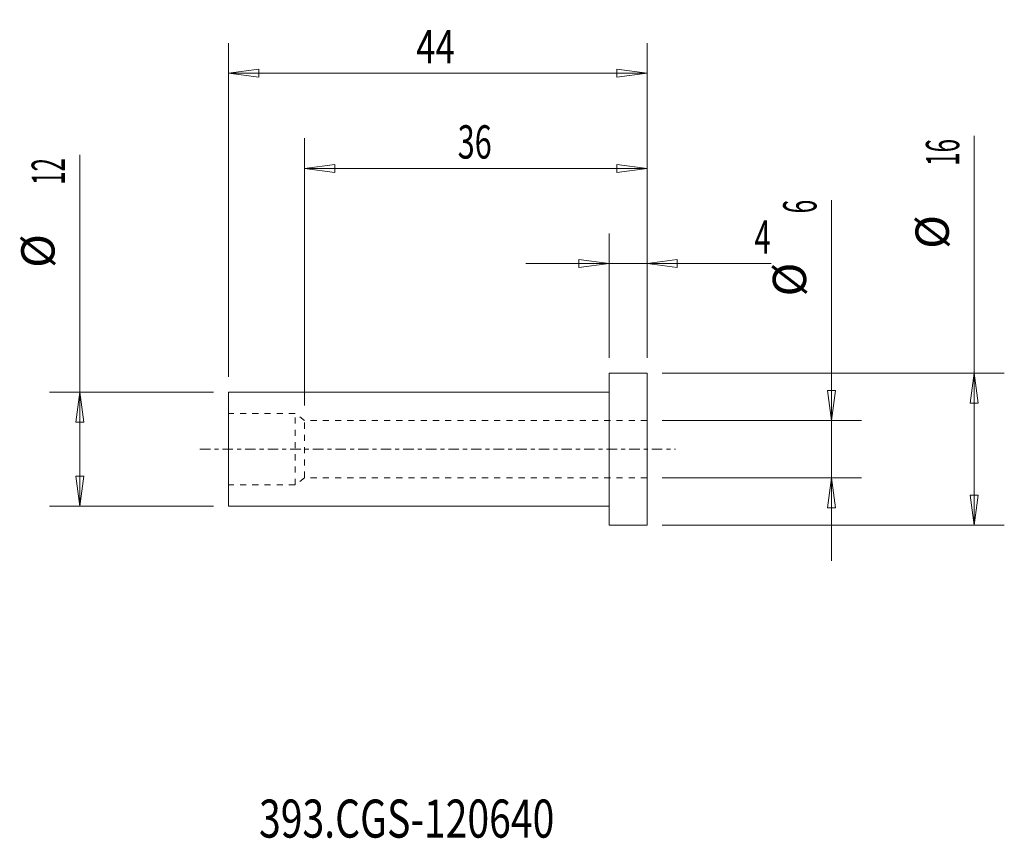
# Model space of a CAD drawing. Units: millimetres. Extents: x -62 to 42, y -41 to 45.
import ezdxf

# ---------------------------------------------------------------- set-up
doc = ezdxf.new("R2010")
doc.units = ezdxf.units.MM
doc.linetypes.add('CENTER', pattern=[47.5, 22, -8.5, 8.5, -8.5])
doc.linetypes.add('DASHED', pattern=[25.72, 12.86, -12.86])
for name, color, linetype in [('1', 4, 'Continuous'), ('2', 7, 'Continuous'), ('SK1', 4, 'Continuous'), ('SK2', 7, 'Continuous'), ('SK3', 1, 'DASHED'), ('SK4', 2, 'CENTER'), ('SK6', 5, 'Continuous')]:
    doc.layers.add(name, color=color, linetype=linetype)
doc.styles.add('iso_b_vert', font='simplex.shx')
doc.dimstyles.get("Standard").update_dxf_attribs({"dimtxt": 0.18, "dimasz": 0.18, "dimexe": 0.18, "dimexo": 0.0625, "dimgap": 0.09, "dimtad": 1, "dimzin": 0, "dimdsep": 52, "dimtxsty": 'Standard', "dimcen": 0.09, "dimadec": 0, "dimazin": 0, "dimtfac": 1, "dimtdec": 4, "dimtofl": 0, "dimtmove": 0, "dimatfit": 3, "dimfxl": 1, "dimtolj": 1, "dimtzin": 0, "dimarcsym": 0})

# ---------------------------------------------------------------- blocks, each defined once
blk = doc.blocks.new('_U0')
at = {"layer": '2', "lineweight": 13}
for p, q in [((0, 9.5875), (0, 22.67488)), ((4, 9.5875), (4, 22.67488)), ((0, 19.49988), (-3.175002, 19.917877)), ((-3.174998, 19.081883), (-3.175002, 19.917877)), ((4, 19.49988), (7.174998, 19.917877)), ((7.174998, 19.917877), (7.175002, 19.081883)), ((-8.7503, 19.49988), (17.046566, 19.49988)), ((0, 19.49988), (-3.174998, 19.081883)), ((4, 19.49988), (7.175002, 19.081883))]:
    blk.add_line(p, q, dxfattribs=at)
at = {"layer": '2', "lineweight": 18, "insert": (15.298006, 20.532549), "char_height": 3.50012, "attachment_point": 7, "line_spacing_factor": 1.084337, "style": 'iso_b_vert'}
blk.add_mtext('\\W0.6380;4', dxfattribs=at)
blk = doc.blocks.new('_Closed')
at = {"lineweight": -2}
for p, q in [((-1, 0.166667), (0, 0)), ((-1, 0.166667), (-1, -0.166667)), ((0, 0), (-1, -0.166667)), ((0, 0), (-1, 0))]:
    blk.add_line(p, q, dxfattribs=at)
blk = doc.blocks.new('_U1')
at = {"layer": 'SK2', "lineweight": 13}
for p, q in [((-32, 4.5875), (-32, 32.67488)), ((4, 9.5875), (4, 32.67488)), ((-32, 29.49988), (-28.825002, 29.917877)), ((4, 29.49988), (-32, 29.49988)), ((-32, 29.49988), (-28.824998, 29.081883)), ((-28.825002, 29.917877), (-28.824998, 29.081883)), ((4, 29.49988), (0.824998, 29.917877)), ((0.825002, 29.081883), (0.824998, 29.917877)), ((4, 29.49988), (0.825002, 29.081883))]:
    blk.add_line(p, q, dxfattribs=at)
at = {"layer": 'SK2', "lineweight": 18, "insert": (-15.905032, 30.532549), "char_height": 3.50012, "attachment_point": 7, "line_spacing_factor": 1.084337, "style": 'iso_b_vert'}
blk.add_mtext('\\W0.6740;36', dxfattribs=at)
blk = doc.blocks.new('_U2')
at = {"layer": 'SK2', "lineweight": 13}
for p, q in [((-40, 7.5875), (-40, 42.67488)), ((4, 9.5875), (4, 42.67488)), ((-40, 39.49988), (-36.825002, 39.917877)), ((4, 39.49988), (-40, 39.49988)), ((-40, 39.49988), (-36.824998, 39.081883)), ((-36.825002, 39.917877), (-36.824998, 39.081883)), ((4, 39.49988), (0.824998, 39.917877)), ((0.825002, 39.081883), (0.824998, 39.917877)), ((4, 39.49988), (0.825002, 39.081883))]:
    blk.add_line(p, q, dxfattribs=at)
at = {"layer": 'SK2', "lineweight": 18, "insert": (-20.273578, 40.532549), "char_height": 3.50012, "attachment_point": 7, "line_spacing_factor": 1.084337, "style": 'iso_b_vert'}
blk.add_mtext('\\W0.7685;44', dxfattribs=at)

msp = doc.modelspace()

# ---------------------------------------------------------------- linework, layer by layer
at = {"layer": '1', "lineweight": 18}
for p, q in [((0, -8), (0, 8)), ((4, 8), (0, 8)), ((4, -8), (4, 8)), ((0, -8), (4, -8))]:
    msp.add_line(p, q, dxfattribs=at)
at = {"layer": '1', "lineweight": 13}
for p, q in [((38.37515, 8), (37.957153, 4.824998)), ((38.37515, 8), (38.793147, 4.825002)), ((-55.62485, 6), (-56.042847, 2.824998)), ((-55.62485, 6), (-55.206853, 2.825002)), ((22.957153, 6.174998), (23.793147, 6.175002)), ((23.37515, 3), (22.957153, 6.174998)), ((23.37515, 3), (23.793147, 6.175002)), ((38.793147, 4.825002), (37.957153, 4.824998)), ((-55.206853, 2.825002), (-56.042847, 2.824998)), ((-56.042847, -2.825002), (-55.206853, -2.824998)), ((-55.62485, -6), (-56.042847, -2.825002)), ((-55.62485, -6), (-55.206853, -2.824998)), ((23.37515, -3), (22.957153, -6.175002)), ((23.37515, -3), (23.793147, -6.174998)), ((37.957153, -4.825002), (38.793147, -4.824998)), ((38.37515, -8), (37.957153, -4.825002)), ((38.37515, -8), (38.793147, -4.824998)), ((23.793147, -6.174998), (22.957153, -6.175002))]:
    msp.add_line(p, q, dxfattribs=at)
at = {"layer": 'SK1', "lineweight": 18}
for p, q in [((-40, -6), (-40, 6)), ((0, 6), (-40, 6)), ((-40, -6), (0, -6))]:
    msp.add_line(p, q, dxfattribs=at)
at = {"layer": 'SK2', "lineweight": 13}
for p, q in [((38.37515, -8), (38.37515, 32.917971)), ((-55.62485, -6), (-55.62485, 30.917971)), ((23.37515, -11.7503), (23.37515, 26.177846)), ((5.5875, 8), (41.55015, 8)), ((-41.5875, 6), (-58.79985, 6)), ((5.5875, 3), (26.55015, 3)), ((5.5875, -3), (26.55015, -3)), ((-41.5875, -6), (-58.79985, -6)), ((5.5875, -8), (41.55015, -8))]:
    msp.add_line(p, q, dxfattribs=at)
at = {"layer": 'SK3', "lineweight": 18, "ltscale": 0.05}
for p, q in [((-33, 3.75), (-40, 3.75)), ((-32, 3), (-33, 3.75)), ((-33, -3.75), (-33, 3.75)), ((4, 3), (-32, 3)), ((-32, -3), (-32, 3)), ((-32, -3), (-33, -3.75)), ((4, -3), (-32, -3)), ((-33, -3.75), (-40, -3.75))]:
    msp.add_line(p, q, dxfattribs=at)
at = {"layer": 'SK4', "lineweight": 18, "ltscale": 0.05}
msp.add_line((-43, 0), (7, 0), dxfattribs=at)

# ---------------------------------------------------------------- texts
at = {"layer": 'SK2', "lineweight": 18, "char_height": 3.50012, "attachment_point": 7, "rotation": 90, "line_spacing_factor": 1.084337, "style": 'iso_b_vert'}
for s, insert in [('\\W0.5321;16', (36.810463, 29.770365)), ('\\W0.5321;12', (-57.189537, 27.770365)), ('\\W0.5404;6', (21.810463, 24.770365)), ('%%c', (36.810463, 21.04741)), ('%%c', (-57.189537, 19.04741)), ('%%c', (21.810463, 16.04741))]:
    msp.add_mtext(s, dxfattribs=dict(at, insert=insert))
at = {"layer": 'SK6', "lineweight": 18, "insert": (-36.788, -40.819847), "char_height": 4, "attachment_point": 7, "line_spacing_factor": 1.084337, "style": 'iso_b_vert'}
msp.add_mtext('\\W0.7541;393.CGS-120640', dxfattribs=at)

# ---------------------------------------------------------------- dimensions: what is measured, and where the dimension line sits
at = {"layer": '2', "lineweight": 18}
dim = msp.add_linear_dim(base=(0, 19.49988), p1=(4, 8), p2=(0, 8), dimstyle='Standard', override={"dimtxt": 3.50012, "dimasz": 3.175, "dimexe": 3.175, "dimexo": 1.5875, "dimgap": 1.75006, "dimtad": 1, "dimtih": 1, "dimtoh": 0, "dimdec": 1, "dimlfac": 1, "dimzin": 8, "dimdsep": 46, "dimlunit": 2, "dimpost": '<>', "dimtxsty": 'iso_b_vert', "dimblk1": 'Closed', "dimblk2": 'Closed', "dimsah": 1, "dimse1": 0, "dimse2": 0, "dimsd1": 0, "dimsd2": 0, "dimclrd": 9, "dimclre": 150, "dimclrt": 43, "dimtol": 0, "dimtm": -0.1, "dimtfac": 0.999966, "dimtdec": 2, "dimtofl": 1, "dimtmove": 0, "dimtzin": 8, "dimlwd": 13, "dimlwe": 13}, dxfattribs=at)
dim.commit()
dim.dimension.update_dxf_attribs({"geometry": '_U0', "text_midpoint": (17.156483, 19.49988)})
at = {"layer": 'SK2', "lineweight": 18}
for base, p2, picture, middle in [((-40, 39.49988), (-40, 6), '_U2', (-18, 39.49988)), ((-32, 29.49988), (-32, 3), '_U1', (-14, 29.49988))]:
    dim = msp.add_linear_dim(base=base, p1=(4, 8), p2=p2, dimstyle='Standard', override={"dimtxt": 3.50012, "dimasz": 3.175, "dimexe": 3.175, "dimexo": 1.5875, "dimgap": 1.75006, "dimtad": 1, "dimtih": 1, "dimtoh": 0, "dimdec": 1, "dimlfac": 1, "dimzin": 8, "dimdsep": 46, "dimlunit": 2, "dimpost": '<>', "dimtxsty": 'iso_b_vert', "dimblk1": 'Closed', "dimblk2": 'Closed', "dimsah": 1, "dimse1": 0, "dimse2": 0, "dimsd1": 0, "dimsd2": 0, "dimclrd": 9, "dimclre": 150, "dimclrt": 43, "dimtol": 0, "dimtm": -0.1, "dimtfac": 0.999966, "dimtdec": 2, "dimtofl": 1, "dimtmove": 0, "dimtzin": 8, "dimlwd": 13, "dimlwe": 13}, dxfattribs=at)
    dim.commit()
    dim.dimension.update_dxf_attribs({"geometry": picture, "text_midpoint": middle})

doc.saveas('drawing.dxf')
